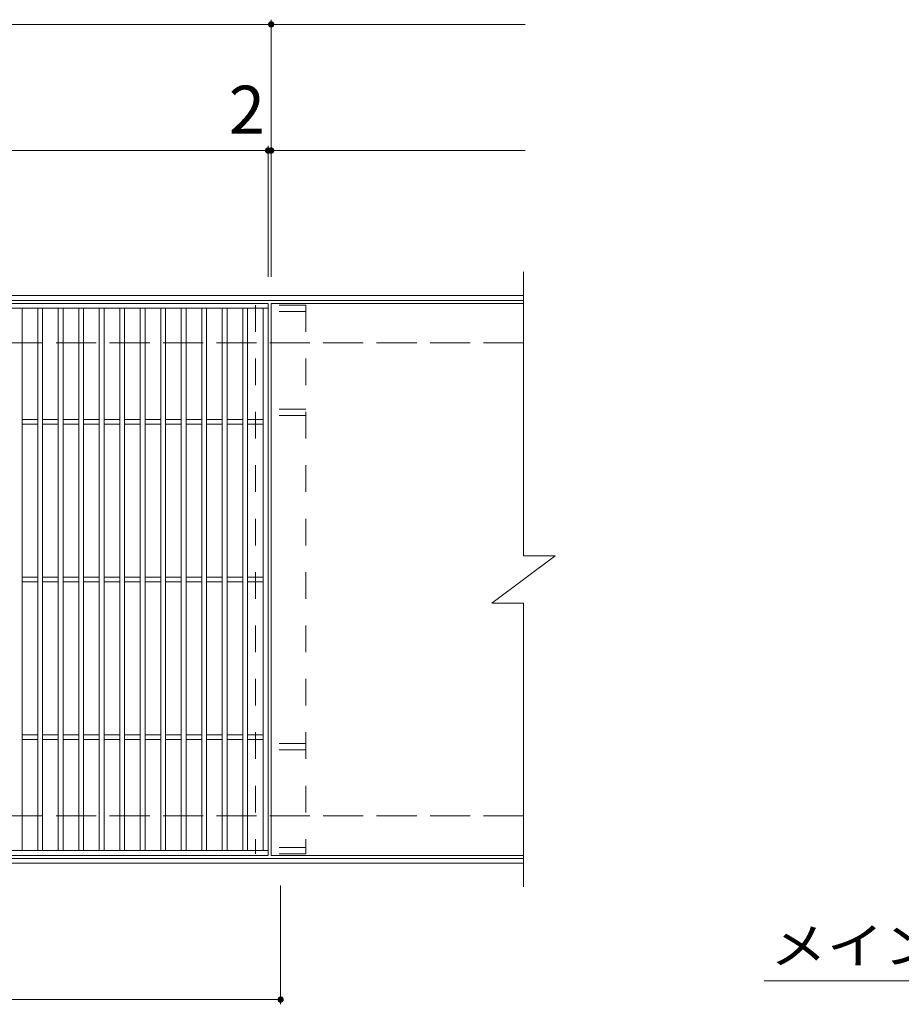
# Model space of a CAD drawing. Units: millimetres. Extents: x -1656 to 2647, y -1940 to 1763.
# Drawn here: x 437 to 996, y 1100 to 1724 of the extents above; entities that cross this region are included whole.
import ezdxf

# ---------------------------------------------------------------- set-up
doc = ezdxf.new("R2010")
doc.units = ezdxf.units.MM
doc.header["$LTSCALE"] = 10
doc.linetypes.add('JWW_DASHED2', pattern=[3.386667, 1.693333, -1.693333])
doc.linetypes.add('JWW_DASHED3', pattern=[3.386667, 2.54, -0.846667])
for name, color, linetype in [('C-1', 7, 'Continuous'), ('C-2', 7, 'Continuous'), ('C-4', 7, 'Continuous'), ('C-5', 7, 'Continuous'), ('C-8', 7, 'Continuous')]:
    doc.layers.add(name, color=color, linetype=linetype)
doc.styles.add('ＭＳ ゴシック', font='txt', dxfattribs={"height": 1})

msp = doc.modelspace()

# ---------------------------------------------------------------- linework, layer by layer
at = {"layer": 'C-1', "color": 2, "linetype": 'Continuous', "lineweight": 9}
for p, q in [((756.74, 1549.41), (-548.26, 1549.41)), ((756.74, 1546.41), (-548.26, 1546.41)), ((756.74, 1192.41), (-548.26, 1192.41)), ((756.74, 1189.41), (-548.26, 1189.41))]:
    msp.add_line(p, q, dxfattribs=at)
at = {"layer": 'C-1', "color": 2, "linetype": 'JWW_DASHED3', "lineweight": 9}
for p, q in [((756.74, 1519.41), (-548.26, 1519.41)), ((756.74, 1219.41), (-548.26, 1219.41))]:
    msp.add_line(p, q, dxfattribs=at)
at = {"layer": 'C-2', "color": 3, "linetype": 'Continuous', "lineweight": 9}
for p, q in [((756.74, 1564.41), (756.74, 1384.41)), ((594.74, 1544.41), (-396.26, 1544.41)), ((594.74, 1194.41), (594.74, 1544.41)), ((756.74, 1544.41), (596.74, 1544.41)), ((596.74, 1194.41), (596.74, 1544.41)), ((594.74, 1541.41), (-396.26, 1541.41)), ((438.74, 1541.41), (438.74, 1197.41)), ((448.74, 1541.41), (448.74, 1197.41)), ((451.74, 1541.41), (451.74, 1197.41)), ((461.74, 1541.41), (461.74, 1197.41)), ((464.74, 1541.41), (464.74, 1197.41)), ((474.74, 1541.41), (474.74, 1197.41)), ((477.74, 1541.41), (477.74, 1197.41)), ((487.74, 1541.41), (487.74, 1197.41)), ((490.74, 1541.41), (490.74, 1197.41)), ((500.74, 1541.41), (500.74, 1197.41)), ((503.74, 1541.41), (503.74, 1197.41)), ((513.74, 1541.41), (513.74, 1197.41)), ((516.74, 1541.41), (516.74, 1197.41)), ((526.74, 1541.41), (526.74, 1197.41)), ((529.74, 1541.41), (529.74, 1197.41)), ((539.74, 1541.41), (539.74, 1197.41)), ((542.74, 1541.41), (542.74, 1197.41)), ((552.74, 1541.41), (552.74, 1197.41)), ((555.74, 1541.41), (555.74, 1197.41)), ((565.74, 1541.41), (565.74, 1197.41)), ((568.74, 1541.41), (568.74, 1197.41)), ((578.74, 1541.41), (578.74, 1197.41)), ((581.74, 1541.41), (581.74, 1197.41)), ((591.74, 1197.41), (591.74, 1541.41)), ((448.74, 1470.91), (438.74, 1470.91)), ((448.74, 1467.91), (438.74, 1467.91)), ((461.74, 1470.91), (451.74, 1470.91)), ((461.74, 1467.91), (451.74, 1467.91)), ((474.74, 1470.91), (464.74, 1470.91)), ((474.74, 1467.91), (464.74, 1467.91)), ((487.74, 1470.91), (477.74, 1470.91)), ((487.74, 1467.91), (477.74, 1467.91)), ((500.74, 1470.91), (490.74, 1470.91)), ((500.74, 1467.91), (490.74, 1467.91)), ((513.74, 1470.91), (503.74, 1470.91)), ((513.74, 1467.91), (503.74, 1467.91)), ((526.74, 1470.91), (516.74, 1470.91)), ((526.74, 1467.91), (516.74, 1467.91)), ((539.74, 1470.91), (529.74, 1470.91)), ((539.74, 1467.91), (529.74, 1467.91)), ((552.74, 1470.91), (542.74, 1470.91)), ((552.74, 1467.91), (542.74, 1467.91)), ((565.74, 1470.91), (555.74, 1470.91)), ((565.74, 1467.91), (555.74, 1467.91)), ((578.74, 1470.91), (568.74, 1470.91)), ((578.74, 1467.91), (568.74, 1467.91)), ((591.74, 1470.91), (581.74, 1470.91)), ((591.74, 1467.91), (581.74, 1467.91)), ((736.74, 1354.41), (776.74, 1384.41)), ((756.74, 1384.41), (776.74, 1384.41)), ((448.74, 1370.91), (438.74, 1370.91)), ((448.74, 1367.91), (438.74, 1367.91)), ((461.74, 1370.91), (451.74, 1370.91)), ((461.74, 1367.91), (451.74, 1367.91)), ((474.74, 1370.91), (464.74, 1370.91)), ((474.74, 1367.91), (464.74, 1367.91)), ((487.74, 1370.91), (477.74, 1370.91)), ((487.74, 1367.91), (477.74, 1367.91)), ((500.74, 1370.91), (490.74, 1370.91)), ((500.74, 1367.91), (490.74, 1367.91)), ((513.74, 1370.91), (503.74, 1370.91)), ((513.74, 1367.91), (503.74, 1367.91)), ((526.74, 1370.91), (516.74, 1370.91)), ((526.74, 1367.91), (516.74, 1367.91)), ((539.74, 1370.91), (529.74, 1370.91)), ((539.74, 1367.91), (529.74, 1367.91)), ((552.74, 1370.91), (542.74, 1370.91)), ((552.74, 1367.91), (542.74, 1367.91)), ((565.74, 1370.91), (555.74, 1370.91)), ((565.74, 1367.91), (555.74, 1367.91)), ((578.74, 1370.91), (568.74, 1370.91)), ((578.74, 1367.91), (568.74, 1367.91)), ((591.74, 1370.91), (581.74, 1370.91)), ((591.74, 1367.91), (581.74, 1367.91)), ((736.74, 1354.41), (756.74, 1354.41)), ((756.74, 1354.41), (756.74, 1174.41)), ((448.74, 1270.91), (438.74, 1270.91)), ((448.74, 1267.91), (438.74, 1267.91)), ((461.74, 1270.91), (451.74, 1270.91)), ((461.74, 1267.91), (451.74, 1267.91)), ((474.74, 1270.91), (464.74, 1270.91)), ((474.74, 1267.91), (464.74, 1267.91)), ((487.74, 1270.91), (477.74, 1270.91)), ((487.74, 1267.91), (477.74, 1267.91)), ((500.74, 1270.91), (490.74, 1270.91)), ((500.74, 1267.91), (490.74, 1267.91)), ((513.74, 1270.91), (503.74, 1270.91)), ((513.74, 1267.91), (503.74, 1267.91)), ((526.74, 1270.91), (516.74, 1270.91)), ((526.74, 1267.91), (516.74, 1267.91)), ((539.74, 1270.91), (529.74, 1270.91)), ((539.74, 1267.91), (529.74, 1267.91)), ((552.74, 1270.91), (542.74, 1270.91)), ((552.74, 1267.91), (542.74, 1267.91)), ((565.74, 1270.91), (555.74, 1270.91)), ((565.74, 1267.91), (555.74, 1267.91)), ((578.74, 1270.91), (568.74, 1270.91)), ((578.74, 1267.91), (568.74, 1267.91)), ((591.74, 1270.91), (581.74, 1270.91)), ((591.74, 1267.91), (581.74, 1267.91)), ((-396.26, 1197.41), (594.74, 1197.41)), ((-396.26, 1194.41), (594.74, 1194.41)), ((756.74, 1194.41), (596.74, 1194.41))]:
    msp.add_line(p, q, dxfattribs=at)
at = {"layer": 'C-4', "color": 7, "linetype": 'Continuous', "lineweight": 9}
for p, q in [((596.74, 1561.41), (596.74, 1724.41)), ((-547.26, 1721.41), (757.74, 1721.41)), ((594.74, 1561.41), (594.74, 1644.41)), ((-547.26, 1641.41), (757.74, 1641.41)), ((602.74, 1099.96), (602.74, 1175.41)), ((-297.26, 1102.96), (602.74, 1102.96))]:
    msp.add_line(p, q, dxfattribs=at)
at = {"layer": 'C-4', "color": 7, "linetype": 'Continuous', "lineweight": 9, "const_width": 2}
for points in [[(597.74, 1721.41, 0.414214), (596.74, 1722.41, 0.414214), (595.74, 1721.41, 0.414214), (596.74, 1720.41, 0.414214)], [(595.74, 1641.41, 0.414214), (594.74, 1642.41, 0.414214), (593.74, 1641.41, 0.414214), (594.74, 1640.41, 0.414214)], [(597.74, 1641.41, 0.414214), (596.74, 1642.41, 0.414214), (595.74, 1641.41, 0.414214), (596.74, 1640.41, 0.414214)], [(603.74, 1102.96, 0.414214), (602.74, 1103.96, 0.414214), (601.74, 1102.96, 0.414214), (602.74, 1101.96, 0.414214)]]:
    msp.add_lwpolyline(points, format="xyb", close=True, dxfattribs=at)
at = {"layer": 'C-5', "color": 7, "linetype": 'Continuous', "lineweight": 9}
msp.add_line((909.42, 1114.78), (1365.09, 1114.78), dxfattribs=at)
at = {"layer": 'C-8', "color": 3, "linetype": 'JWW_DASHED2', "lineweight": 9}
for p, q in [((618.74, 1543.41), (586.74, 1543.41)), ((586.74, 1543.41), (586.74, 1195.41)), ((618.74, 1543.41), (618.74, 1195.41)), ((618.74, 1539.41), (586.74, 1539.41)), ((618.74, 1477.41), (586.74, 1477.41)), ((618.74, 1473.41), (586.74, 1473.41)), ((618.74, 1265.41), (586.74, 1265.41)), ((618.74, 1261.41), (586.74, 1261.41)), ((618.74, 1199.41), (586.74, 1199.41)), ((618.74, 1195.41), (586.74, 1195.41))]:
    msp.add_line(p, q, dxfattribs=at)

# ---------------------------------------------------------------- texts
at = {"layer": 'C-4', "color": 2, "linetype": 'Continuous', "lineweight": 9, "style": 'ＭＳ ゴシック'}
msp.add_text('2', height=30.48, dxfattribs=at).set_placement((569.78, 1652.05))
at = {"layer": 'C-5', "color": 7, "linetype": 'Continuous', "lineweight": 9, "style": 'ＭＳ ゴシック', "width": 1.153846}
msp.add_text('メインバー表面\u3000Ｓ＝１：１', height=22.86, dxfattribs=at).set_placement((913.15, 1125.71))

doc.saveas('drawing.dxf')
